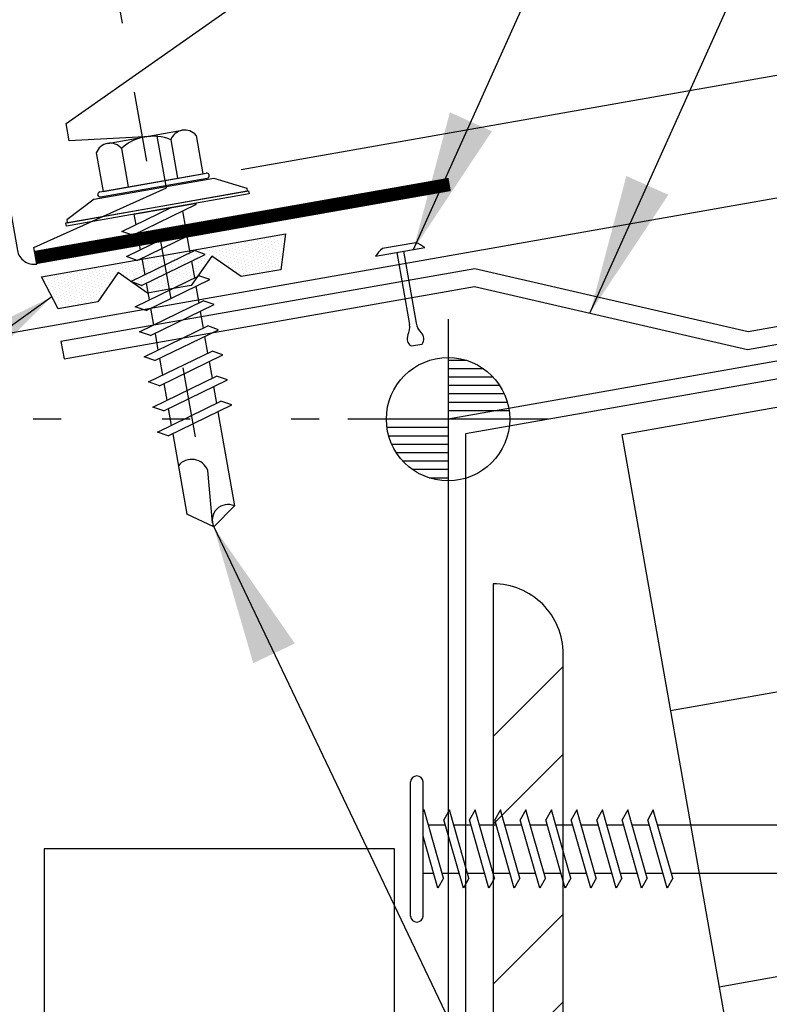
# Model space of a CAD drawing. Extents: x -6.7 to 56.5, y 4.3 to 46.9.
# Drawn here: x 15.3 to 18, y 21.1 to 24.6 of the extents above; entities that cross this region are included whole.
import ezdxf

# ---------------------------------------------------------------- set-up
doc = ezdxf.new("R2010")
doc.units = 0
doc.header["$LTSCALE"] = 4
doc.header["$MEASUREMENT"] = 0
doc.linetypes.add('ACAD_ISO07W100', pattern=[3, 0, -3])
doc.linetypes.add('DASH3', pattern=[0.125, 0.0625, -0.0625])
doc.layers.get('0').update_dxf_attribs({"linetype": 'CONTINUOUS'})
for name, color, linetype in [('CLOSURE', 3, 'CONTINUOUS'), ('ELEV-MK', 3, 'CONTINUOUS'), ('FASTENER', 9, 'CONTINUOUS'), ('HATCH', 9, 'CONTINUOUS'), ('PANEL', 11, 'CONTINUOUS'), ('STLA', 12, 'CONTINUOUS'), ('STLB', 5, 'CONTINUOUS'), ('TAPE', 8, 'CONTINUOUS'), ('TEXT', 2, 'CONTINUOUS'), ('THERMAL', 251, 'CONTINUOUS'), ('TRIM', 6, 'CONTINUOUS')]:
    doc.layers.add(name, color=color, linetype=linetype)
doc.styles.add('TEXT1', font='ROMANS.shx', dxfattribs={"width": 0.75, "height": 0.375})
doc.dimstyles.new('DETAIL$7', dxfattribs={"dimscale": 4, "dimtxt": 0.09375, "dimasz": 0.125, "dimexe": 0.0625, "dimexo": 0.125, "dimgap": 0.0625, "dimtad": 1, "dimdec": 4, "dimzin": 3, "dimdsep": 46, "dimlunit": 4, "dimtxsty": 'TEXT1', "dimblk": 'ARCHTICK', "dimcen": 0.0625, "dimclrd": 7, "dimclre": 7, "dimclrt": 2, "dimadec": 0, "dimazin": 0, "dimtfac": 0.59375, "dimtdec": 4, "dimtmove": 0, "dimatfit": 3, "dimfxl": 0, "dimfrac": 2, "dimtolj": 1, "dimtzin": 3, "dimarcsym": 0})

# ---------------------------------------------------------------- blocks, each defined once
blk = doc.blocks.new('A$C0A7A7FBC')
at = {"layer": 'STLA'}
blk.add_lwpolyline([(0, 0.4532), (0, 0.3907), (1.4873, 0.3907), (2.4078, 0), (3.9205, 0), (3.9205, 0.0625), (2.4205, 0.0625), (1.5, 0.4532)], close=True, dxfattribs=at)
blk = doc.blocks.new('MB_DW1')
at = {"layer": 'FASTENER'}
for p, q in [((-0.1351, 0.3023), (0.1351, 0.3023)), ((-0.1808, 0.2758), (-0.1808, 0.1366)), ((-0.0894, 0.2758), (-0.0894, 0.1366)), ((0.0894, 0.2758), (0.0894, 0.1366)), ((0.1808, 0.2758), (0.1808, 0.1366)), ((-0.2169, 0.1143), (-0.3263, 0.0593)), ((-0.2169, 0.1143), (0.2169, 0.1143)), ((-0.1931, 0.1366), (0.1931, 0.1366)), ((-0.1931, 0.1187), (0.1931, 0.1187)), ((-0.1808, 0.1366), (0.1808, 0.1366)), ((0.2169, 0.1143), (0.3263, 0.0593)), ((-0.3263, 0.0593), (-0.3263, 0.0486)), ((-0.3263, 0.0486), (0.3263, 0.0486)), ((-0.1392, -0.016), (0.0458, 0.0369)), ((-0.0863, 0.0369), (-0.0863, -0.0008)), ((-0.0863, 0.0369), (0.0863, 0.0369)), ((0.0863, 0.0369), (0.1328, 0.0369)), ((0.1392, 0.0333), (0.1328, 0.0369)), ((0.3263, 0.0593), (0.3263, 0.0486)), ((-0.1035, -0.0361), (0.1392, 0.0333)), ((0.0863, 0.0181), (0.0863, -0.0425)), ((-0.1035, -0.0361), (-0.1392, -0.016)), ((-0.0863, -0.0311), (-0.0863, -0.0917)), ((-0.1392, -0.1069), (0.1035, -0.0375)), ((-0.1035, -0.127), (0.1392, -0.0576)), ((0.1392, -0.0576), (0.1035, -0.0375)), ((0.0863, -0.0728), (0.0863, -0.1334)), ((-0.1035, -0.127), (-0.1392, -0.1069)), ((-0.1392, -0.1977), (0.1035, -0.1284)), ((-0.0863, -0.122), (-0.0863, -0.1826)), ((0.1392, -0.1485), (0.1035, -0.1284)), ((-0.1035, -0.2178), (0.1392, -0.1485)), ((0.0863, -0.1636), (0.0863, -0.2243)), ((-0.1035, -0.2178), (-0.1392, -0.1977)), ((-0.1392, -0.2886), (0.1035, -0.2193)), ((-0.1035, -0.3087), (0.1392, -0.2394)), ((-0.0863, -0.2129), (-0.0863, -0.2735)), ((0.1392, -0.2394), (0.1035, -0.2193)), ((0.0863, -0.2545), (0.0863, -0.3152)), ((-0.1035, -0.3087), (-0.1392, -0.2886)), ((-0.1392, -0.3795), (0.1035, -0.3102)), ((-0.0863, -0.3038), (-0.0863, -0.3644)), ((0.1392, -0.3303), (0.1035, -0.3102)), ((-0.1035, -0.3996), (0.1392, -0.3303)), ((0.0863, -0.3454), (0.0863, -0.4061)), ((-0.1035, -0.3996), (-0.1392, -0.3795)), ((-0.1392, -0.4704), (0.1035, -0.4011)), ((-0.1035, -0.4905), (0.1392, -0.4212)), ((-0.0863, -0.3947), (-0.0863, -0.4553)), ((0.1392, -0.4212), (0.1035, -0.4011)), ((0.0863, -0.4363), (0.0863, -0.497)), ((-0.1035, -0.4905), (-0.1392, -0.4704)), ((-0.0863, -0.4856), (-0.0863, -0.5462)), ((-0.1392, -0.5613), (0.1035, -0.492)), ((-0.1035, -0.5814), (0.1392, -0.5121)), ((0.1392, -0.5121), (0.1035, -0.492)), ((-0.1035, -0.5814), (-0.1392, -0.5613)), ((0.0863, -0.5272), (0.0863, -0.5879)), ((-0.1392, -0.6522), (0.1035, -0.5829)), ((-0.0863, -0.5765), (-0.0863, -0.6371)), ((0.1392, -0.603), (0.1035, -0.5829)), ((-0.1035, -0.6723), (0.1392, -0.603)), ((0.0863, -0.6181), (0.0863, -0.6787)), ((-0.1035, -0.6723), (-0.1392, -0.6522)), ((-0.0863, -0.6674), (-0.0863, -0.728)), ((-0.1392, -0.7431), (0.1035, -0.6738)), ((-0.1035, -0.7632), (0.1392, -0.6939)), ((0.1392, -0.6939), (0.1035, -0.6738)), ((0.0863, -0.709), (0.0863, -1.0503)), ((-0.1035, -0.7632), (-0.1392, -0.7431)), ((-0.0863, -0.7583), (-0.0863, -1.0503)), ((-0.0019, -1.0955), (0.0143, -0.9088)), ((0, -1.1111), (-0.0863, -1.0503)), ((0, -1.1111), (0.0863, -1.0503))]:
    blk.add_line(p, q, dxfattribs=at)
blk.add_lwpolyline([(-0.3307, 0.0369), (-0.3307, 0.0487), (0.3307, 0.0487), (0.3307, 0.0369)], close=True, dxfattribs=at)
for centre, radius, start, end in [((-0.1351, 0.2496), 0.0527, 29.8754, 150.1246), ((0, 0.1382), 0.1641, 56.9974, 123.0026), ((0.1351, 0.2496), 0.0527, 29.8754, 150.1246), ((-0.1931, 0.1276), 0.00894, 90, 270), ((0.1931, 0.1276), 0.00894, 270, 90), ((-0.046, -0.9207), 0.0615, 11.1445, 130.906), ((0.0544, -1.0967), 0.0563, 55.4585, 194.8454)]:
    blk.add_arc(centre, radius, start, end, dxfattribs=at)
blk = doc.blocks.new('sd14')
at = {"layer": 'FASTENER'}
for p, q in [((-0.24, 0.0822), (0.24, 0.0822)), ((-0.24, 0.0369), (0.24, 0.0369)), ((-0.1392, -0.016), (0.0458, 0.0369)), ((-0.0863, 0.0369), (0.0863, 0.0369)), ((-0.0863, 0.0369), (-0.0863, -0.0008)), ((0.0863, 0.0369), (0.1328, 0.0369)), ((0.1392, 0.0333), (0.1328, 0.0369)), ((-0.1035, -0.0361), (0.1392, 0.0333)), ((0.0863, 0.0181), (0.0863, -0.0425)), ((-0.1035, -0.0361), (-0.1392, -0.016)), ((-0.0863, -0.0311), (-0.0863, -0.0917)), ((-0.1392, -0.1069), (0.1035, -0.0375)), ((-0.1035, -0.127), (0.1392, -0.0576)), ((0.1392, -0.0576), (0.1035, -0.0375)), ((0.0863, -0.0728), (0.0863, -0.1334)), ((-0.1035, -0.127), (-0.1392, -0.1069)), ((-0.1392, -0.1977), (0.1035, -0.1284)), ((-0.0863, -0.122), (-0.0863, -0.1826)), ((0.1392, -0.1485), (0.1035, -0.1284)), ((-0.1035, -0.2178), (0.1392, -0.1485)), ((0.0863, -0.1636), (0.0863, -0.2243)), ((-0.1035, -0.2178), (-0.1392, -0.1977)), ((-0.1392, -0.2886), (0.1035, -0.2193)), ((-0.1035, -0.3087), (0.1392, -0.2394)), ((-0.0863, -0.2129), (-0.0863, -0.2735)), ((0.1392, -0.2394), (0.1035, -0.2193)), ((0.0863, -0.2545), (0.0863, -0.3152)), ((-0.1035, -0.3087), (-0.1392, -0.2886)), ((-0.1392, -0.3795), (0.1035, -0.3102)), ((-0.0863, -0.3038), (-0.0863, -0.3644)), ((0.1392, -0.3303), (0.1035, -0.3102)), ((-0.1035, -0.3996), (0.1392, -0.3303)), ((0.0863, -0.3454), (0.0863, -0.4061)), ((-0.1035, -0.3996), (-0.1392, -0.3795)), ((-0.1392, -0.4704), (0.1035, -0.4011)), ((-0.1035, -0.4905), (0.1392, -0.4212)), ((-0.0863, -0.3947), (-0.0863, -0.4553)), ((0.1392, -0.4212), (0.1035, -0.4011)), ((0.0863, -0.4363), (0.0863, -0.497)), ((-0.1035, -0.4905), (-0.1392, -0.4704)), ((-0.0863, -0.4856), (-0.0863, -0.5462)), ((-0.1392, -0.5613), (0.1035, -0.492)), ((-0.1035, -0.5814), (0.1392, -0.5121)), ((0.1392, -0.5121), (0.1035, -0.492)), ((-0.1035, -0.5814), (-0.1392, -0.5613)), ((0.0863, -0.5272), (0.0863, -0.5879)), ((-0.1392, -0.6522), (0.1035, -0.5829)), ((-0.0863, -0.5765), (-0.0863, -0.6371)), ((0.1392, -0.603), (0.1035, -0.5829)), ((-0.1035, -0.6723), (0.1392, -0.603)), ((0.0863, -0.6181), (0.0863, -0.6787)), ((-0.1035, -0.6723), (-0.1392, -0.6522)), ((-0.0863, -0.6674), (-0.0863, -0.728)), ((-0.1392, -0.7431), (0.1035, -0.6738)), ((-0.1035, -0.7632), (0.1392, -0.6939)), ((0.1392, -0.6939), (0.1035, -0.6738)), ((0.0863, -0.709), (0.0863, -0.7696)), ((-0.1035, -0.7632), (-0.1392, -0.7431)), ((-0.1392, -0.834), (0.1035, -0.7647)), ((-0.0863, -0.7583), (-0.0863, -0.8189)), ((0.1392, -0.7848), (0.1035, -0.7647)), ((-0.1035, -0.8541), (0.1392, -0.7848)), ((0.0863, -0.7999), (0.0863, -1.4024)), ((-0.1035, -0.8541), (-0.1392, -0.834)), ((-0.0863, -0.8492), (-0.0863, -1.4024)), ((-0.0019, -1.4475), (0.0143, -1.2978)), ((0, -1.4631), (-0.0863, -1.4024)), ((0, -1.4631), (0.0863, -1.4024))]:
    blk.add_line(p, q, dxfattribs=at)
for centre, radius, start, end in [((-0.2381, 0.0595), 0.0227, 94.6639, 265.3361), ((0.2381, 0.0595), 0.0227, 274.6639, 85.3361), ((-0.046, -1.3097), 0.0615, 11.1445, 130.906), ((0.0544, -1.4487), 0.0563, 55.4585, 194.8454)]:
    blk.add_arc(centre, radius, start, end, dxfattribs=at)
blk = doc.blocks.new('StructAngle-312x5')
at = {"layer": 'HATCH'}
h = blk.add_hatch(dxfattribs=at)
h.set_pattern_fill('STEEL', color=256, scale=5, style=0)
h.set_pattern_definition([(135, (-63.6347, 85.166), (0.4419417, 0.4419417), []), (135, (-63.6347, 85.4785), (0.4419417, 0.4419417), [])])
edge = h.paths.add_edge_path()
edge.add_line((7.4556, 6.9693), (7.4556, 1.9693))
edge.add_line((7.4556, 1.9693), (3.9556, 1.9693))
edge.add_arc((4.2056, 1.9693), 0.25, 90, 180, ccw=False)
edge.add_line((4.2056, 2.2193), (6.7056, 2.2193))
edge.add_arc((6.7056, 2.7193), 0.5, -90, 0)
edge.add_line((7.2056, 2.7193), (7.2056, 6.7193))
edge.add_arc((7.4556, 6.7193), 0.25, 90, 180, ccw=False)
at = {"layer": 'STLB'}
blk.add_lwpolyline([(7.4556, 6.9693), (7.4556, 1.9693), (3.9556, 1.9693, -0.414214), (4.2056, 2.2193), (6.7056, 2.2193, 0.414214), (7.2056, 2.7193), (7.2056, 6.7193, -0.414214), (7.4556, 6.9693, -0.414214)], format="xyb", dxfattribs=at)
blk = doc.blocks.new('A$C36975FB8')
at = {"layer": 'STLA'}
for p, q in [((2.4115, 0.4695), (-2.5125, -0.3987)), ((2.4224, 0.408), (-2.45, -0.4511)), ((-2.5125, -0.3987), (-2.5125, -3.3987)), ((-2.45, -0.4511), (-2.45, -3.3987))]:
    blk.add_line(p, q, dxfattribs=at)
blk = doc.blocks.new('3x5BentPlate')
at = {"layer": 'STLA'}
blk.add_blockref('A$C36975FB8', (22.9148, 22.5891), dxfattribs=at)
blk = doc.blocks.new('SURVEY')
at = {"color": 11}
for p, q in [((0, 0.1785), (0, -0.1785)), ((0.0328, 0.105), (0, 0.105)), ((0.0632, 0.09), (0, 0.09)), ((0.0805, 0.075), (0, 0.075)), ((0.0922, 0.06), (0, 0.06)), ((0.1004, 0.045), (0, 0.045)), ((0.1058, 0.03), (0, 0.03)), ((0.109, 0.015), (0, 0.015)), ((0.1785, 0), (-0.1785, 0)), ((0, -0.015), (-0.109, -0.015)), ((0, -0.03), (-0.1058, -0.03)), ((0, -0.045), (-0.1004, -0.045)), ((0, -0.06), (-0.0922, -0.06)), ((0, -0.075), (-0.0805, -0.075)), ((0, -0.09), (-0.0632, -0.09)), ((0, -0.105), (-0.0328, -0.105))]:
    blk.add_line(p, q, dxfattribs=at)
blk.add_circle((0, 0), 0.11, dxfattribs=at)
blk = doc.blocks.new('A$C5A8876CE')
at = {"layer": 'TRIM'}
blk.add_line((-3.3431, 4.9932), (0.1037, 5.601), dxfattribs=at)
blk = doc.blocks.new('fm3')
at = {"layer": 'FASTENER', "color": 12}
for p, q in [((0.115, 0.0404), (-0.0057, 0.0404)), ((-0.0345, 0.0179), (0.1438, 0.0179)), ((0.0426, 0.0179), (0.0426, -0.2427)), ((0.0667, 0.0179), (0.0667, -0.2427)), ((0.0348, -0.3197), (0.0745, -0.3197))]:
    blk.add_line(p, q, dxfattribs=at)
for centre, radius, start, end in [((0.0547, -0.0664), 0.1227, 119.4777, 136.6143), ((0.0547, -0.0664), 0.1227, 43.3857, 60.5223), ((-0.0199, -0.2427), 0.0625, 323.7655, 0), ((0.1292, -0.2427), 0.0625, 180, 216.2345), ((0.0547, -0.2973), 0.03, 143.7655, 228.4038), ((0.0547, -0.2973), 0.03, 311.5962, 36.2345)]:
    blk.add_arc(centre, radius, start, end, dxfattribs=at)
blk = doc.blocks.new('*X6')
at = {"color": 0}
for p, q in [((-0.4219, 0.1406), (-0.4219, 0.1406)), ((-0.3984, 0.1406), (-0.3984, 0.1406)), ((-0.375, 0.1406), (-0.375, 0.1406)), ((-0.3516, 0.1406), (-0.3516, 0.1406)), ((-0.3281, 0.1406), (-0.3281, 0.1406)), ((-0.3047, 0.1406), (-0.3047, 0.1406)), ((-0.2812, 0.1406), (-0.2812, 0.1406)), ((-0.2578, 0.1406), (-0.2578, 0.1406)), ((-0.2344, 0.1406), (-0.2344, 0.1406)), ((-0.2109, 0.1406), (-0.2109, 0.1406)), ((-0.1875, 0.1406), (-0.1875, 0.1406)), ((-0.1641, 0.1406), (-0.1641, 0.1406)), ((-0.1406, 0.1406), (-0.1406, 0.1406)), ((-0.1172, 0.1406), (-0.1172, 0.1406)), ((-0.0937, 0.1406), (-0.0937, 0.1406)), ((-0.0703, 0.1406), (-0.0703, 0.1406)), ((-0.0469, 0.1406), (-0.0469, 0.1406)), ((-0.0234, 0.1406), (-0.0234, 0.1406)), ((0, 0.1406), (0, 0.1406)), ((0.0234, 0.1406), (0.0234, 0.1406)), ((0.0469, 0.1406), (0.0469, 0.1406)), ((0.0703, 0.1406), (0.0703, 0.1406)), ((0.0937, 0.1406), (0.0937, 0.1406)), ((0.1172, 0.1406), (0.1172, 0.1406)), ((0.1406, 0.1406), (0.1406, 0.1406)), ((0.1641, 0.1406), (0.1641, 0.1406)), ((0.1875, 0.1406), (0.1875, 0.1406)), ((0.2109, 0.1406), (0.2109, 0.1406)), ((0.2344, 0.1406), (0.2344, 0.1406)), ((0.2578, 0.1406), (0.2578, 0.1406)), ((0.2812, 0.1406), (0.2812, 0.1406)), ((0.3047, 0.1406), (0.3047, 0.1406)), ((0.3281, 0.1406), (0.3281, 0.1406)), ((0.3516, 0.1406), (0.3516, 0.1406)), ((0.375, 0.1406), (0.375, 0.1406)), ((0.3984, 0.1406), (0.3984, 0.1406)), ((0.4219, 0.1406), (0.4219, 0.1406)), ((-0.4336, 0.1348), (-0.4336, 0.1348)), ((-0.4336, 0.123), (-0.4336, 0.123)), ((-0.4219, 0.1289), (-0.4219, 0.1289)), ((-0.4219, 0.1172), (-0.4219, 0.1172)), ((-0.4219, 0.1055), (-0.4219, 0.1055)), ((-0.4102, 0.1348), (-0.4102, 0.1348)), ((-0.4102, 0.123), (-0.4102, 0.123)), ((-0.4102, 0.1113), (-0.4102, 0.1113)), ((-0.3984, 0.1289), (-0.3984, 0.1289)), ((-0.3984, 0.1172), (-0.3984, 0.1172)), ((-0.3984, 0.1055), (-0.3984, 0.1055)), ((-0.3867, 0.1348), (-0.3867, 0.1348)), ((-0.3867, 0.123), (-0.3867, 0.123)), ((-0.3867, 0.1113), (-0.3867, 0.1113)), ((-0.375, 0.1289), (-0.375, 0.1289)), ((-0.375, 0.1172), (-0.375, 0.1172)), ((-0.375, 0.1055), (-0.375, 0.1055)), ((-0.3633, 0.1348), (-0.3633, 0.1348)), ((-0.3633, 0.123), (-0.3633, 0.123)), ((-0.3633, 0.1113), (-0.3633, 0.1113)), ((-0.3516, 0.1289), (-0.3516, 0.1289)), ((-0.3516, 0.1172), (-0.3516, 0.1172)), ((-0.3516, 0.1055), (-0.3516, 0.1055)), ((-0.3398, 0.1348), (-0.3398, 0.1348)), ((-0.3398, 0.123), (-0.3398, 0.123)), ((-0.3398, 0.1113), (-0.3398, 0.1113)), ((-0.3281, 0.1289), (-0.3281, 0.1289)), ((-0.3281, 0.1172), (-0.3281, 0.1172)), ((-0.3281, 0.1055), (-0.3281, 0.1055)), ((-0.3164, 0.1348), (-0.3164, 0.1348)), ((-0.3164, 0.123), (-0.3164, 0.123)), ((-0.3164, 0.1113), (-0.3164, 0.1113)), ((-0.3047, 0.1289), (-0.3047, 0.1289)), ((-0.3047, 0.1172), (-0.3047, 0.1172)), ((-0.3047, 0.1055), (-0.3047, 0.1055)), ((-0.293, 0.1348), (-0.293, 0.1348)), ((-0.293, 0.123), (-0.293, 0.123)), ((-0.293, 0.1113), (-0.293, 0.1113)), ((-0.2812, 0.1289), (-0.2812, 0.1289)), ((-0.2812, 0.1172), (-0.2812, 0.1172)), ((-0.2812, 0.1055), (-0.2812, 0.1055)), ((-0.2695, 0.1348), (-0.2695, 0.1348)), ((-0.2695, 0.123), (-0.2695, 0.123)), ((-0.2695, 0.1113), (-0.2695, 0.1113)), ((-0.2578, 0.1289), (-0.2578, 0.1289)), ((-0.2578, 0.1172), (-0.2578, 0.1172)), ((-0.2578, 0.1055), (-0.2578, 0.1055)), ((-0.2461, 0.1348), (-0.2461, 0.1348)), ((-0.2461, 0.123), (-0.2461, 0.123)), ((-0.2461, 0.1113), (-0.2461, 0.1113)), ((-0.2344, 0.1289), (-0.2344, 0.1289)), ((-0.2344, 0.1172), (-0.2344, 0.1172)), ((-0.2344, 0.1055), (-0.2344, 0.1055)), ((-0.2227, 0.1348), (-0.2227, 0.1348)), ((-0.2227, 0.123), (-0.2227, 0.123)), ((-0.2227, 0.1113), (-0.2227, 0.1113)), ((-0.2109, 0.1289), (-0.2109, 0.1289)), ((-0.2109, 0.1172), (-0.2109, 0.1172)), ((-0.2109, 0.1055), (-0.2109, 0.1055)), ((-0.1992, 0.1348), (-0.1992, 0.1348)), ((-0.1992, 0.123), (-0.1992, 0.123)), ((-0.1992, 0.1113), (-0.1992, 0.1113)), ((-0.1875, 0.1289), (-0.1875, 0.1289)), ((-0.1875, 0.1172), (-0.1875, 0.1172)), ((-0.1875, 0.1055), (-0.1875, 0.1055)), ((-0.1758, 0.1348), (-0.1758, 0.1348)), ((-0.1758, 0.123), (-0.1758, 0.123)), ((-0.1758, 0.1113), (-0.1758, 0.1113)), ((-0.1641, 0.1289), (-0.1641, 0.1289)), ((-0.1641, 0.1172), (-0.1641, 0.1172)), ((-0.1641, 0.1055), (-0.1641, 0.1055)), ((-0.1523, 0.1348), (-0.1523, 0.1348)), ((-0.1523, 0.123), (-0.1523, 0.123)), ((-0.1523, 0.1113), (-0.1523, 0.1113)), ((-0.1406, 0.1289), (-0.1406, 0.1289)), ((-0.1406, 0.1172), (-0.1406, 0.1172)), ((-0.1406, 0.1055), (-0.1406, 0.1055)), ((-0.1289, 0.1348), (-0.1289, 0.1348)), ((-0.1289, 0.123), (-0.1289, 0.123)), ((-0.1289, 0.1113), (-0.1289, 0.1113)), ((-0.1172, 0.1289), (-0.1172, 0.1289)), ((-0.1172, 0.1172), (-0.1172, 0.1172)), ((-0.1172, 0.1055), (-0.1172, 0.1055)), ((-0.1055, 0.1348), (-0.1055, 0.1348)), ((-0.1055, 0.123), (-0.1055, 0.123)), ((-0.1055, 0.1113), (-0.1055, 0.1113)), ((-0.0937, 0.1289), (-0.0937, 0.1289)), ((-0.0937, 0.1172), (-0.0937, 0.1172)), ((-0.0937, 0.1055), (-0.0937, 0.1055)), ((-0.082, 0.1348), (-0.082, 0.1348)), ((-0.082, 0.123), (-0.082, 0.123)), ((-0.082, 0.1113), (-0.082, 0.1113)), ((-0.0703, 0.1289), (-0.0703, 0.1289)), ((-0.0703, 0.1172), (-0.0703, 0.1172)), ((-0.0703, 0.1055), (-0.0703, 0.1055)), ((-0.0586, 0.1348), (-0.0586, 0.1348)), ((-0.0586, 0.123), (-0.0586, 0.123)), ((-0.0586, 0.1113), (-0.0586, 0.1113)), ((-0.0469, 0.1289), (-0.0469, 0.1289)), ((-0.0469, 0.1172), (-0.0469, 0.1172)), ((-0.0469, 0.1055), (-0.0469, 0.1055)), ((-0.0352, 0.1348), (-0.0352, 0.1348)), ((-0.0352, 0.123), (-0.0352, 0.123)), ((-0.0352, 0.1113), (-0.0352, 0.1113)), ((-0.0234, 0.1289), (-0.0234, 0.1289)), ((-0.0234, 0.1172), (-0.0234, 0.1172)), ((-0.0234, 0.1055), (-0.0234, 0.1055)), ((-0.0117, 0.1348), (-0.0117, 0.1348)), ((-0.0117, 0.123), (-0.0117, 0.123)), ((-0.0117, 0.1113), (-0.0117, 0.1113)), ((0, 0.1289), (0, 0.1289)), ((0, 0.1172), (0, 0.1172)), ((0, 0.1055), (0, 0.1055)), ((0.0117, 0.1348), (0.0117, 0.1348)), ((0.0117, 0.123), (0.0117, 0.123)), ((0.0117, 0.1113), (0.0117, 0.1113)), ((0.0234, 0.1289), (0.0234, 0.1289)), ((0.0234, 0.1172), (0.0234, 0.1172)), ((0.0234, 0.1055), (0.0234, 0.1055)), ((0.0352, 0.1348), (0.0352, 0.1348)), ((0.0352, 0.123), (0.0352, 0.123)), ((0.0352, 0.1113), (0.0352, 0.1113)), ((0.0469, 0.1289), (0.0469, 0.1289)), ((0.0469, 0.1172), (0.0469, 0.1172)), ((0.0469, 0.1055), (0.0469, 0.1055)), ((0.0586, 0.1348), (0.0586, 0.1348)), ((0.0586, 0.123), (0.0586, 0.123)), ((0.0586, 0.1113), (0.0586, 0.1113)), ((0.0703, 0.1289), (0.0703, 0.1289)), ((0.0703, 0.1172), (0.0703, 0.1172)), ((0.0703, 0.1055), (0.0703, 0.1055)), ((0.082, 0.1348), (0.082, 0.1348)), ((0.082, 0.123), (0.082, 0.123)), ((0.082, 0.1113), (0.082, 0.1113)), ((0.0937, 0.1289), (0.0937, 0.1289)), ((0.0937, 0.1172), (0.0937, 0.1172)), ((0.0937, 0.1055), (0.0937, 0.1055)), ((0.1055, 0.1348), (0.1055, 0.1348)), ((0.1055, 0.123), (0.1055, 0.123)), ((0.1055, 0.1113), (0.1055, 0.1113)), ((0.1172, 0.1289), (0.1172, 0.1289)), ((0.1172, 0.1172), (0.1172, 0.1172)), ((0.1172, 0.1055), (0.1172, 0.1055)), ((0.1289, 0.1348), (0.1289, 0.1348)), ((0.1289, 0.123), (0.1289, 0.123)), ((0.1289, 0.1113), (0.1289, 0.1113)), ((0.1406, 0.1289), (0.1406, 0.1289)), ((0.1406, 0.1172), (0.1406, 0.1172)), ((0.1406, 0.1055), (0.1406, 0.1055)), ((0.1523, 0.1348), (0.1523, 0.1348)), ((0.1523, 0.123), (0.1523, 0.123)), ((0.1523, 0.1113), (0.1523, 0.1113)), ((0.1641, 0.1289), (0.1641, 0.1289)), ((0.1641, 0.1172), (0.1641, 0.1172)), ((0.1641, 0.1055), (0.1641, 0.1055)), ((0.1758, 0.1348), (0.1758, 0.1348)), ((0.1758, 0.123), (0.1758, 0.123)), ((0.1758, 0.1113), (0.1758, 0.1113)), ((0.1875, 0.1289), (0.1875, 0.1289)), ((0.1875, 0.1172), (0.1875, 0.1172)), ((0.1875, 0.1055), (0.1875, 0.1055)), ((0.1992, 0.1348), (0.1992, 0.1348)), ((0.1992, 0.123), (0.1992, 0.123)), ((0.1992, 0.1113), (0.1992, 0.1113)), ((0.2109, 0.1289), (0.2109, 0.1289)), ((0.2109, 0.1172), (0.2109, 0.1172)), ((0.2109, 0.1055), (0.2109, 0.1055)), ((0.2227, 0.1348), (0.2227, 0.1348)), ((0.2227, 0.123), (0.2227, 0.123)), ((0.2227, 0.1113), (0.2227, 0.1113)), ((0.2344, 0.1289), (0.2344, 0.1289)), ((0.2344, 0.1172), (0.2344, 0.1172)), ((0.2344, 0.1055), (0.2344, 0.1055)), ((0.2461, 0.1348), (0.2461, 0.1348)), ((0.2461, 0.123), (0.2461, 0.123)), ((0.2461, 0.1113), (0.2461, 0.1113)), ((0.2578, 0.1289), (0.2578, 0.1289)), ((0.2578, 0.1172), (0.2578, 0.1172)), ((0.2578, 0.1055), (0.2578, 0.1055)), ((0.2695, 0.1348), (0.2695, 0.1348)), ((0.2695, 0.123), (0.2695, 0.123)), ((0.2695, 0.1113), (0.2695, 0.1113)), ((0.2812, 0.1289), (0.2812, 0.1289)), ((0.2812, 0.1172), (0.2812, 0.1172)), ((0.2812, 0.1055), (0.2812, 0.1055)), ((0.293, 0.1348), (0.293, 0.1348)), ((0.293, 0.123), (0.293, 0.123)), ((0.293, 0.1113), (0.293, 0.1113)), ((0.3047, 0.1289), (0.3047, 0.1289)), ((0.3047, 0.1172), (0.3047, 0.1172)), ((0.3047, 0.1055), (0.3047, 0.1055)), ((0.3164, 0.1348), (0.3164, 0.1348)), ((0.3164, 0.123), (0.3164, 0.123)), ((0.3164, 0.1113), (0.3164, 0.1113)), ((0.3281, 0.1289), (0.3281, 0.1289)), ((0.3281, 0.1172), (0.3281, 0.1172)), ((0.3281, 0.1055), (0.3281, 0.1055)), ((0.3398, 0.1348), (0.3398, 0.1348)), ((0.3398, 0.123), (0.3398, 0.123)), ((0.3398, 0.1113), (0.3398, 0.1113)), ((0.3516, 0.1289), (0.3516, 0.1289)), ((0.3516, 0.1172), (0.3516, 0.1172)), ((0.3516, 0.1055), (0.3516, 0.1055)), ((0.3633, 0.1348), (0.3633, 0.1348)), ((0.3633, 0.123), (0.3633, 0.123)), ((0.3633, 0.1113), (0.3633, 0.1113)), ((0.375, 0.1289), (0.375, 0.1289)), ((0.375, 0.1172), (0.375, 0.1172)), ((0.375, 0.1055), (0.375, 0.1055)), ((0.3867, 0.1348), (0.3867, 0.1348)), ((0.3867, 0.123), (0.3867, 0.123)), ((0.3867, 0.1113), (0.3867, 0.1113)), ((0.3984, 0.1289), (0.3984, 0.1289)), ((0.3984, 0.1172), (0.3984, 0.1172)), ((0.3984, 0.1055), (0.3984, 0.1055)), ((0.4102, 0.1348), (0.4102, 0.1348)), ((0.4102, 0.123), (0.4102, 0.123)), ((0.4102, 0.1113), (0.4102, 0.1113)), ((0.4219, 0.1289), (0.4219, 0.1289)), ((0.4219, 0.1172), (0.4219, 0.1172)), ((0.4219, 0.1055), (0.4219, 0.1055)), ((0.4336, 0.1348), (0.4336, 0.1348)), ((0.4336, 0.123), (0.4336, 0.123)), ((-0.4219, 0.0937), (-0.4219, 0.0937)), ((-0.4219, 0.082), (-0.4219, 0.082)), ((-0.4102, 0.0996), (-0.4102, 0.0996)), ((-0.4102, 0.0879), (-0.4102, 0.0879)), ((-0.4102, 0.0762), (-0.4102, 0.0762)), ((-0.3984, 0.0937), (-0.3984, 0.0937)), ((-0.3984, 0.082), (-0.3984, 0.082)), ((-0.3984, 0.0703), (-0.3984, 0.0703)), ((-0.3867, 0.0996), (-0.3867, 0.0996)), ((-0.3867, 0.0879), (-0.3867, 0.0879)), ((-0.3867, 0.0762), (-0.3867, 0.0762)), ((-0.375, 0.0937), (-0.375, 0.0937)), ((-0.375, 0.082), (-0.375, 0.082)), ((-0.375, 0.0703), (-0.375, 0.0703)), ((-0.3633, 0.0996), (-0.3633, 0.0996)), ((-0.3633, 0.0879), (-0.3633, 0.0879)), ((-0.3633, 0.0762), (-0.3633, 0.0762)), ((-0.3516, 0.0937), (-0.3516, 0.0937)), ((-0.3516, 0.082), (-0.3516, 0.082)), ((-0.3516, 0.0703), (-0.3516, 0.0703)), ((-0.3398, 0.0996), (-0.3398, 0.0996)), ((-0.3398, 0.0879), (-0.3398, 0.0879)), ((-0.3398, 0.0762), (-0.3398, 0.0762)), ((-0.3281, 0.0937), (-0.3281, 0.0937)), ((-0.3281, 0.082), (-0.3281, 0.082)), ((-0.3281, 0.0703), (-0.3281, 0.0703)), ((-0.3164, 0.0996), (-0.3164, 0.0996)), ((-0.3164, 0.0879), (-0.3164, 0.0879)), ((-0.3164, 0.0762), (-0.3164, 0.0762)), ((-0.3047, 0.0937), (-0.3047, 0.0937)), ((-0.3047, 0.082), (-0.3047, 0.082)), ((-0.3047, 0.0703), (-0.3047, 0.0703)), ((-0.293, 0.0996), (-0.293, 0.0996)), ((-0.293, 0.0879), (-0.293, 0.0879)), ((-0.293, 0.0762), (-0.293, 0.0762)), ((-0.2812, 0.0937), (-0.2812, 0.0937)), ((-0.2812, 0.082), (-0.2812, 0.082)), ((-0.2812, 0.0703), (-0.2812, 0.0703)), ((-0.2695, 0.0996), (-0.2695, 0.0996)), ((-0.2695, 0.0879), (-0.2695, 0.0879)), ((-0.2695, 0.0762), (-0.2695, 0.0762)), ((-0.2578, 0.0937), (-0.2578, 0.0937)), ((-0.2578, 0.082), (-0.2578, 0.082)), ((-0.2578, 0.0703), (-0.2578, 0.0703)), ((-0.2461, 0.0996), (-0.2461, 0.0996)), ((-0.2461, 0.0879), (-0.2461, 0.0879)), ((-0.2461, 0.0762), (-0.2461, 0.0762)), ((-0.2344, 0.0937), (-0.2344, 0.0937)), ((-0.2344, 0.082), (-0.2344, 0.082)), ((-0.2344, 0.0703), (-0.2344, 0.0703)), ((-0.2227, 0.0996), (-0.2227, 0.0996)), ((-0.2227, 0.0879), (-0.2227, 0.0879)), ((-0.2227, 0.0762), (-0.2227, 0.0762)), ((-0.2109, 0.0937), (-0.2109, 0.0937)), ((-0.2109, 0.082), (-0.2109, 0.082)), ((-0.2109, 0.0703), (-0.2109, 0.0703)), ((-0.1992, 0.0996), (-0.1992, 0.0996)), ((-0.1992, 0.0879), (-0.1992, 0.0879)), ((-0.1875, 0.0937), (-0.1875, 0.0937)), ((-0.1523, 0.0996), (-0.1523, 0.0996)), ((-0.1406, 0.0937), (-0.1406, 0.0937)), ((-0.1406, 0.082), (-0.1406, 0.082)), ((-0.1289, 0.0996), (-0.1289, 0.0996)), ((-0.1289, 0.0879), (-0.1289, 0.0879)), ((-0.1289, 0.0762), (-0.1289, 0.0762)), ((-0.1172, 0.0937), (-0.1172, 0.0937)), ((-0.1172, 0.082), (-0.1172, 0.082)), ((-0.1172, 0.0703), (-0.1172, 0.0703)), ((-0.1055, 0.0996), (-0.1055, 0.0996)), ((-0.1055, 0.0879), (-0.1055, 0.0879)), ((-0.1055, 0.0762), (-0.1055, 0.0762)), ((-0.0937, 0.0937), (-0.0937, 0.0937)), ((-0.0937, 0.082), (-0.0937, 0.082)), ((-0.0937, 0.0703), (-0.0937, 0.0703)), ((-0.082, 0.0996), (-0.082, 0.0996)), ((-0.082, 0.0879), (-0.082, 0.0879)), ((-0.082, 0.0762), (-0.082, 0.0762)), ((-0.0703, 0.0937), (-0.0703, 0.0937)), ((-0.0703, 0.082), (-0.0703, 0.082)), ((-0.0703, 0.0703), (-0.0703, 0.0703)), ((-0.0586, 0.0996), (-0.0586, 0.0996)), ((-0.0586, 0.0879), (-0.0586, 0.0879)), ((-0.0586, 0.0762), (-0.0586, 0.0762)), ((-0.0469, 0.0937), (-0.0469, 0.0937)), ((-0.0469, 0.082), (-0.0469, 0.082)), ((-0.0469, 0.0703), (-0.0469, 0.0703)), ((-0.0352, 0.0996), (-0.0352, 0.0996)), ((-0.0352, 0.0879), (-0.0352, 0.0879)), ((-0.0352, 0.0762), (-0.0352, 0.0762)), ((-0.0234, 0.0937), (-0.0234, 0.0937)), ((-0.0234, 0.082), (-0.0234, 0.082)), ((-0.0234, 0.0703), (-0.0234, 0.0703)), ((-0.0117, 0.0996), (-0.0117, 0.0996)), ((-0.0117, 0.0879), (-0.0117, 0.0879)), ((-0.0117, 0.0762), (-0.0117, 0.0762)), ((0, 0.0937), (0, 0.0937)), ((0, 0.082), (0, 0.082)), ((0, 0.0703), (0, 0.0703)), ((0.0117, 0.0996), (0.0117, 0.0996)), ((0.0117, 0.0879), (0.0117, 0.0879)), ((0.0117, 0.0762), (0.0117, 0.0762)), ((0.0234, 0.0937), (0.0234, 0.0937)), ((0.0234, 0.082), (0.0234, 0.082)), ((0.0234, 0.0703), (0.0234, 0.0703)), ((0.0352, 0.0996), (0.0352, 0.0996)), ((0.0352, 0.0879), (0.0352, 0.0879)), ((0.0352, 0.0762), (0.0352, 0.0762)), ((0.0469, 0.0937), (0.0469, 0.0937)), ((0.0469, 0.082), (0.0469, 0.082)), ((0.0469, 0.0703), (0.0469, 0.0703)), ((0.0586, 0.0996), (0.0586, 0.0996)), ((0.0586, 0.0879), (0.0586, 0.0879)), ((0.0586, 0.0762), (0.0586, 0.0762)), ((0.0703, 0.0937), (0.0703, 0.0937)), ((0.0703, 0.082), (0.0703, 0.082)), ((0.0703, 0.0703), (0.0703, 0.0703)), ((0.082, 0.0996), (0.082, 0.0996)), ((0.082, 0.0879), (0.082, 0.0879)), ((0.082, 0.0762), (0.082, 0.0762)), ((0.0937, 0.0937), (0.0937, 0.0937)), ((0.0937, 0.082), (0.0937, 0.082)), ((0.0937, 0.0703), (0.0937, 0.0703)), ((0.1055, 0.0996), (0.1055, 0.0996)), ((0.1055, 0.0879), (0.1055, 0.0879)), ((0.1055, 0.0762), (0.1055, 0.0762)), ((0.1172, 0.0937), (0.1172, 0.0937)), ((0.1172, 0.082), (0.1172, 0.082)), ((0.1172, 0.0703), (0.1172, 0.0703)), ((0.1289, 0.0996), (0.1289, 0.0996)), ((0.1289, 0.0879), (0.1289, 0.0879)), ((0.1289, 0.0762), (0.1289, 0.0762)), ((0.1406, 0.0937), (0.1406, 0.0937)), ((0.1406, 0.082), (0.1406, 0.082)), ((0.1523, 0.0996), (0.1523, 0.0996)), ((0.1875, 0.0937), (0.1875, 0.0937)), ((0.1992, 0.0996), (0.1992, 0.0996)), ((0.1992, 0.0879), (0.1992, 0.0879)), ((0.2109, 0.0937), (0.2109, 0.0937)), ((0.2109, 0.082), (0.2109, 0.082)), ((0.2109, 0.0703), (0.2109, 0.0703)), ((0.2227, 0.0996), (0.2227, 0.0996)), ((0.2227, 0.0879), (0.2227, 0.0879)), ((0.2227, 0.0762), (0.2227, 0.0762)), ((0.2344, 0.0937), (0.2344, 0.0937)), ((0.2344, 0.082), (0.2344, 0.082)), ((0.2344, 0.0703), (0.2344, 0.0703)), ((0.2461, 0.0996), (0.2461, 0.0996)), ((0.2461, 0.0879), (0.2461, 0.0879)), ((0.2461, 0.0762), (0.2461, 0.0762)), ((0.2578, 0.0937), (0.2578, 0.0937)), ((0.2578, 0.082), (0.2578, 0.082)), ((0.2578, 0.0703), (0.2578, 0.0703)), ((0.2695, 0.0996), (0.2695, 0.0996)), ((0.2695, 0.0879), (0.2695, 0.0879)), ((0.2695, 0.0762), (0.2695, 0.0762)), ((0.2812, 0.0937), (0.2812, 0.0937)), ((0.2812, 0.082), (0.2812, 0.082)), ((0.2812, 0.0703), (0.2812, 0.0703)), ((0.293, 0.0996), (0.293, 0.0996)), ((0.293, 0.0879), (0.293, 0.0879)), ((0.293, 0.0762), (0.293, 0.0762)), ((0.3047, 0.0937), (0.3047, 0.0937)), ((0.3047, 0.082), (0.3047, 0.082)), ((0.3047, 0.0703), (0.3047, 0.0703)), ((0.3164, 0.0996), (0.3164, 0.0996)), ((0.3164, 0.0879), (0.3164, 0.0879)), ((0.3164, 0.0762), (0.3164, 0.0762)), ((0.3281, 0.0937), (0.3281, 0.0937)), ((0.3281, 0.082), (0.3281, 0.082)), ((0.3281, 0.0703), (0.3281, 0.0703)), ((0.3398, 0.0996), (0.3398, 0.0996)), ((0.3398, 0.0879), (0.3398, 0.0879)), ((0.3398, 0.0762), (0.3398, 0.0762)), ((0.3516, 0.0937), (0.3516, 0.0937)), ((0.3516, 0.082), (0.3516, 0.082)), ((0.3516, 0.0703), (0.3516, 0.0703)), ((0.3633, 0.0996), (0.3633, 0.0996)), ((0.3633, 0.0879), (0.3633, 0.0879)), ((0.3633, 0.0762), (0.3633, 0.0762)), ((0.375, 0.0937), (0.375, 0.0937)), ((0.375, 0.082), (0.375, 0.082)), ((0.375, 0.0703), (0.375, 0.0703)), ((0.3867, 0.0996), (0.3867, 0.0996)), ((0.3867, 0.0879), (0.3867, 0.0879)), ((0.3867, 0.0762), (0.3867, 0.0762)), ((0.3984, 0.0937), (0.3984, 0.0937)), ((0.3984, 0.082), (0.3984, 0.082)), ((0.3984, 0.0703), (0.3984, 0.0703)), ((0.4102, 0.0996), (0.4102, 0.0996)), ((0.4102, 0.0879), (0.4102, 0.0879)), ((0.4102, 0.0762), (0.4102, 0.0762)), ((0.4219, 0.0937), (0.4219, 0.0937)), ((0.4219, 0.082), (0.4219, 0.082)), ((-0.4102, 0.0645), (-0.4102, 0.0645)), ((-0.4102, 0.0527), (-0.4102, 0.0527)), ((-0.4102, 0.041), (-0.4102, 0.041)), ((-0.3984, 0.0586), (-0.3984, 0.0586)), ((-0.3984, 0.0469), (-0.3984, 0.0469)), ((-0.3984, 0.0352), (-0.3984, 0.0352)), ((-0.3867, 0.0645), (-0.3867, 0.0645)), ((-0.3867, 0.0527), (-0.3867, 0.0527)), ((-0.3867, 0.041), (-0.3867, 0.041)), ((-0.375, 0.0586), (-0.375, 0.0586)), ((-0.375, 0.0469), (-0.375, 0.0469)), ((-0.375, 0.0352), (-0.375, 0.0352)), ((-0.3633, 0.0645), (-0.3633, 0.0645)), ((-0.3633, 0.0527), (-0.3633, 0.0527)), ((-0.3633, 0.041), (-0.3633, 0.041)), ((-0.3516, 0.0586), (-0.3516, 0.0586)), ((-0.3516, 0.0469), (-0.3516, 0.0469)), ((-0.3516, 0.0352), (-0.3516, 0.0352)), ((-0.3398, 0.0645), (-0.3398, 0.0645)), ((-0.3398, 0.0527), (-0.3398, 0.0527)), ((-0.3398, 0.041), (-0.3398, 0.041)), ((-0.3281, 0.0586), (-0.3281, 0.0586)), ((-0.3281, 0.0469), (-0.3281, 0.0469)), ((-0.3281, 0.0352), (-0.3281, 0.0352)), ((-0.3164, 0.0645), (-0.3164, 0.0645)), ((-0.3164, 0.0527), (-0.3164, 0.0527)), ((-0.3164, 0.041), (-0.3164, 0.041)), ((-0.3047, 0.0586), (-0.3047, 0.0586)), ((-0.3047, 0.0469), (-0.3047, 0.0469)), ((-0.3047, 0.0352), (-0.3047, 0.0352)), ((-0.293, 0.0645), (-0.293, 0.0645)), ((-0.293, 0.0527), (-0.293, 0.0527)), ((-0.293, 0.041), (-0.293, 0.041)), ((-0.2812, 0.0586), (-0.2812, 0.0586)), ((-0.2812, 0.0469), (-0.2812, 0.0469)), ((-0.2812, 0.0352), (-0.2812, 0.0352)), ((-0.2695, 0.0645), (-0.2695, 0.0645)), ((-0.2695, 0.0527), (-0.2695, 0.0527)), ((-0.2695, 0.041), (-0.2695, 0.041)), ((-0.2578, 0.0586), (-0.2578, 0.0586)), ((-0.2578, 0.0469), (-0.2578, 0.0469)), ((-0.2578, 0.0352), (-0.2578, 0.0352)), ((-0.2461, 0.0645), (-0.2461, 0.0645)), ((-0.2461, 0.0527), (-0.2461, 0.0527)), ((-0.2461, 0.041), (-0.2461, 0.041)), ((-0.2344, 0.0586), (-0.2344, 0.0586)), ((-0.2344, 0.0469), (-0.2344, 0.0469)), ((-0.2227, 0.0645), (-0.2227, 0.0645)), ((-0.1172, 0.0586), (-0.1172, 0.0586)), ((-0.1055, 0.0645), (-0.1055, 0.0645)), ((-0.1055, 0.0527), (-0.1055, 0.0527)), ((-0.0937, 0.0586), (-0.0937, 0.0586)), ((-0.0937, 0.0469), (-0.0937, 0.0469)), ((-0.0937, 0.0352), (-0.0937, 0.0352)), ((-0.082, 0.0645), (-0.082, 0.0645)), ((-0.082, 0.0527), (-0.082, 0.0527)), ((-0.082, 0.041), (-0.082, 0.041)), ((-0.0703, 0.0586), (-0.0703, 0.0586)), ((-0.0703, 0.0469), (-0.0703, 0.0469)), ((-0.0703, 0.0352), (-0.0703, 0.0352)), ((-0.0586, 0.0645), (-0.0586, 0.0645)), ((-0.0586, 0.0527), (-0.0586, 0.0527)), ((-0.0586, 0.041), (-0.0586, 0.041)), ((-0.0469, 0.0586), (-0.0469, 0.0586)), ((-0.0469, 0.0469), (-0.0469, 0.0469)), ((-0.0469, 0.0352), (-0.0469, 0.0352)), ((-0.0352, 0.0645), (-0.0352, 0.0645)), ((-0.0352, 0.0527), (-0.0352, 0.0527)), ((-0.0352, 0.041), (-0.0352, 0.041)), ((-0.0234, 0.0586), (-0.0234, 0.0586)), ((-0.0234, 0.0469), (-0.0234, 0.0469)), ((-0.0234, 0.0352), (-0.0234, 0.0352)), ((-0.0117, 0.0645), (-0.0117, 0.0645)), ((-0.0117, 0.0527), (-0.0117, 0.0527)), ((-0.0117, 0.041), (-0.0117, 0.041)), ((0, 0.0586), (0, 0.0586)), ((0, 0.0469), (0, 0.0469)), ((0, 0.0352), (0, 0.0352)), ((0.0117, 0.0645), (0.0117, 0.0645)), ((0.0117, 0.0527), (0.0117, 0.0527)), ((0.0117, 0.041), (0.0117, 0.041)), ((0.0234, 0.0586), (0.0234, 0.0586)), ((0.0234, 0.0469), (0.0234, 0.0469)), ((0.0234, 0.0352), (0.0234, 0.0352)), ((0.0352, 0.0645), (0.0352, 0.0645)), ((0.0352, 0.0527), (0.0352, 0.0527)), ((0.0352, 0.041), (0.0352, 0.041)), ((0.0469, 0.0586), (0.0469, 0.0586)), ((0.0469, 0.0469), (0.0469, 0.0469)), ((0.0469, 0.0352), (0.0469, 0.0352)), ((0.0586, 0.0645), (0.0586, 0.0645)), ((0.0586, 0.0527), (0.0586, 0.0527)), ((0.0586, 0.041), (0.0586, 0.041)), ((0.0703, 0.0586), (0.0703, 0.0586)), ((0.0703, 0.0469), (0.0703, 0.0469)), ((0.0703, 0.0352), (0.0703, 0.0352)), ((0.082, 0.0645), (0.082, 0.0645)), ((0.082, 0.0527), (0.082, 0.0527)), ((0.082, 0.041), (0.082, 0.041)), ((0.0937, 0.0586), (0.0937, 0.0586)), ((0.0937, 0.0469), (0.0937, 0.0469)), ((0.0937, 0.0352), (0.0937, 0.0352)), ((0.1055, 0.0645), (0.1055, 0.0645)), ((0.1055, 0.0527), (0.1055, 0.0527)), ((0.1172, 0.0586), (0.1172, 0.0586)), ((0.2227, 0.0645), (0.2227, 0.0645)), ((0.2344, 0.0586), (0.2344, 0.0586)), ((0.2344, 0.0469), (0.2344, 0.0469)), ((0.2461, 0.0645), (0.2461, 0.0645)), ((0.2461, 0.0527), (0.2461, 0.0527)), ((0.2461, 0.041), (0.2461, 0.041)), ((0.2578, 0.0586), (0.2578, 0.0586)), ((0.2578, 0.0469), (0.2578, 0.0469)), ((0.2578, 0.0352), (0.2578, 0.0352)), ((0.2695, 0.0645), (0.2695, 0.0645)), ((0.2695, 0.0527), (0.2695, 0.0527)), ((0.2695, 0.041), (0.2695, 0.041)), ((0.2812, 0.0586), (0.2812, 0.0586)), ((0.2812, 0.0469), (0.2812, 0.0469)), ((0.2812, 0.0352), (0.2812, 0.0352)), ((0.293, 0.0645), (0.293, 0.0645)), ((0.293, 0.0527), (0.293, 0.0527)), ((0.293, 0.041), (0.293, 0.041)), ((0.3047, 0.0586), (0.3047, 0.0586)), ((0.3047, 0.0469), (0.3047, 0.0469)), ((0.3047, 0.0352), (0.3047, 0.0352)), ((0.3164, 0.0645), (0.3164, 0.0645)), ((0.3164, 0.0527), (0.3164, 0.0527)), ((0.3164, 0.041), (0.3164, 0.041)), ((0.3281, 0.0586), (0.3281, 0.0586)), ((0.3281, 0.0469), (0.3281, 0.0469)), ((0.3281, 0.0352), (0.3281, 0.0352)), ((0.3398, 0.0645), (0.3398, 0.0645)), ((0.3398, 0.0527), (0.3398, 0.0527)), ((0.3398, 0.041), (0.3398, 0.041)), ((0.3516, 0.0586), (0.3516, 0.0586)), ((0.3516, 0.0469), (0.3516, 0.0469)), ((0.3516, 0.0352), (0.3516, 0.0352)), ((0.3633, 0.0645), (0.3633, 0.0645)), ((0.3633, 0.0527), (0.3633, 0.0527)), ((0.3633, 0.041), (0.3633, 0.041)), ((0.375, 0.0586), (0.375, 0.0586)), ((0.375, 0.0469), (0.375, 0.0469)), ((0.375, 0.0352), (0.375, 0.0352)), ((0.3867, 0.0645), (0.3867, 0.0645)), ((0.3867, 0.0527), (0.3867, 0.0527)), ((0.3867, 0.041), (0.3867, 0.041)), ((0.3984, 0.0586), (0.3984, 0.0586)), ((0.3984, 0.0469), (0.3984, 0.0469)), ((0.3984, 0.0352), (0.3984, 0.0352)), ((0.4102, 0.0645), (0.4102, 0.0645)), ((0.4102, 0.0527), (0.4102, 0.0527)), ((0.4102, 0.041), (0.4102, 0.041)), ((-0.3984, 0.0234), (-0.3984, 0.0234)), ((-0.3867, 0.0293), (-0.3867, 0.0293)), ((-0.375, 0.0234), (-0.375, 0.0234)), ((-0.3633, 0.0293), (-0.3633, 0.0293)), ((-0.3516, 0.0234), (-0.3516, 0.0234)), ((-0.3398, 0.0293), (-0.3398, 0.0293)), ((-0.3281, 0.0234), (-0.3281, 0.0234)), ((-0.3164, 0.0293), (-0.3164, 0.0293)), ((-0.3047, 0.0234), (-0.3047, 0.0234)), ((-0.293, 0.0293), (-0.293, 0.0293)), ((-0.2812, 0.0234), (-0.2812, 0.0234)), ((-0.2695, 0.0293), (-0.2695, 0.0293)), ((-0.2578, 0.0234), (-0.2578, 0.0234)), ((-0.082, 0.0293), (-0.082, 0.0293)), ((-0.0703, 0.0234), (-0.0703, 0.0234)), ((-0.0586, 0.0293), (-0.0586, 0.0293)), ((-0.0469, 0.0234), (-0.0469, 0.0234)), ((-0.0352, 0.0293), (-0.0352, 0.0293)), ((-0.0234, 0.0234), (-0.0234, 0.0234)), ((-0.0117, 0.0293), (-0.0117, 0.0293)), ((0, 0.0234), (0, 0.0234)), ((0.0117, 0.0293), (0.0117, 0.0293)), ((0.0234, 0.0234), (0.0234, 0.0234)), ((0.0352, 0.0293), (0.0352, 0.0293)), ((0.0469, 0.0234), (0.0469, 0.0234)), ((0.0586, 0.0293), (0.0586, 0.0293)), ((0.0703, 0.0234), (0.0703, 0.0234)), ((0.082, 0.0293), (0.082, 0.0293)), ((0.2578, 0.0234), (0.2578, 0.0234)), ((0.2695, 0.0293), (0.2695, 0.0293)), ((0.2812, 0.0234), (0.2812, 0.0234)), ((0.293, 0.0293), (0.293, 0.0293)), ((0.3047, 0.0234), (0.3047, 0.0234)), ((0.3164, 0.0293), (0.3164, 0.0293)), ((0.3281, 0.0234), (0.3281, 0.0234)), ((0.3398, 0.0293), (0.3398, 0.0293)), ((0.3516, 0.0234), (0.3516, 0.0234)), ((0.3633, 0.0293), (0.3633, 0.0293)), ((0.375, 0.0234), (0.375, 0.0234)), ((0.3867, 0.0293), (0.3867, 0.0293)), ((0.3984, 0.0234), (0.3984, 0.0234))]:
    blk.add_line(p, q, dxfattribs=at)
blk = doc.blocks.new('MB_DBTAP')
at = {"layer": 'TAPE', "color": 9}
blk.add_lwpolyline([(-0.4033, 0.0185), (-0.442, 0.1413), (0.442, 0.1413), (0.4033, 0.0185), (0.26, 0.0185), (0.1696, 0.1089), (0.0792, 0.0185), (0, 0.0185), (-0.0792, 0.0185), (-0.1696, 0.1089), (-0.26, 0.0185)], close=True, dxfattribs=at)
at = {"layer": 'TAPE', "color": 251}
blk.add_blockref('*X6', (0, 0), dxfattribs=at)
blk = doc.blocks.new('_ArchTick')
at = {"color": 0, "linetype": 'ByBlock', "const_width": 0.15}
blk.add_lwpolyline([(-0.5, -0.5), (0.5, 0.5)], dxfattribs=at)

msp = doc.modelspace()

# ---------------------------------------------------------------- linework, layer by layer
at = {"layer": 'CLOSURE'}
msp.add_lwpolyline([(15.14435, 24.71645), (15.30757, 23.79073, 0.4143365), (15.37706, 23.74209), (15.36664, 23.80118), (15.83939, 24.01396), (15.80683, 24.19862), (15.49243, 24.18206), (15.48157, 24.24361), (16.15906, 24.72048), (15.97456, 25.76684), (15.04884, 25.60361), (15.03842, 25.6627, 0.4142137), (14.98975, 25.59319)], format="xyb", close=True, dxfattribs=at)
at = {"layer": 'CLOSURE', "const_width": 0.0478}
msp.add_lwpolyline([(15.37291, 23.76563), (16.85013, 24.0261)], dxfattribs=at)
at = {"layer": 'FASTENER', "linetype": 'DASH3'}
msp.add_line((15.20362, 27.31034), (15.95763, 23.03416), dxfattribs=at)
at = {"layer": 'PANEL'}
msp.add_line((30.92195, 26.69081), (16.10586, 24.07834), dxfattribs=at)
msp.add_lwpolyline([(16.65276, 8.17658), (16.65276, 21.65449), (15.40276, 21.65449), (15.40276, 8.17658)], dxfattribs=at)
at = {"layer": 'TEXT', "linetype": 'ACAD_ISO07W100', "ltscale": 0.03}
msp.add_line((16.84421, 23.18837), (9.0551, 23.18837), dxfattribs=at)
at = {"layer": 'THERMAL', "color": 8}
for p, q in [((31.10329, 25.53743), (17.46424, 23.1325)), ((31.27693, 24.55262), (17.63789, 22.14769)), ((17.81154, 21.16288), (31.45058, 23.56781)), ((17.46424, 23.1325), (17.98519, 20.17807))]:
    msp.add_line(p, q, dxfattribs=at)

# ---------------------------------------------------------------- block references
at = {"layer": 'ELEV-MK', "xscale": 2, "yscale": 2, "zscale": 2}
msp.add_blockref('SURVEY', (16.84421, 23.18837), dxfattribs=at)
at = {"layer": 'FASTENER'}
for name, p, rotation in [('MB_DW1', (15.81501, 23.89828), 10.00000000000001), ('fm3', (16.62246, 23.75843), 9.999999999999977), ('sd14', (16.79193, 21.65449), 90)]:
    msp.add_blockref(name, p, dxfattribs=dict(at, rotation=rotation))
at = {"layer": 'STLA'}
msp.add_blockref('3x5BentPlate', (-3.55811, 0.99794), dxfattribs=at)
at = {"layer": 'STLA', "rotation": 10.00000000000021}
msp.add_blockref('A$C0A7A7FBC', (15.54176, 23.01876), dxfattribs=at)
at = {"layer": 'STLB', "xscale": -1}
msp.add_blockref('StructAngle-312x5', (24.4607, 15.63159), dxfattribs=at)
at = {"layer": 'TAPE', "rotation": 10.00000000000001}
msp.add_blockref('MB_DBTAP', (15.85336, 23.63365), dxfattribs=at)
at = {"layer": 'TRIM'}
msp.add_blockref('A$C5A8876CE', (18.57215, 18.49356), dxfattribs=at)

# ---------------------------------------------------------------- leaders
at = {"layer": 'STLA'}
for points in [[(16.72038, 23.79383), (20.29544, 31.72892), (20.5191, 31.72892)], [(17.35058, 23.5667), (20.14027, 29.77678), (20.44008, 29.77678)], [(15.43034, 23.62526), (13.15853, 22.00154), (7.84967, 22.00154)]]:
    msp.add_leader(points, dimstyle='DETAIL$7', dxfattribs=at)
at = {"layer": 'TEXT', "color": 7}
msp.add_leader([(16.00795, 22.80407), (20.65629, 13.06371), (22.7526, 13.06371)], dimstyle='DETAIL$7', dxfattribs=at)

doc.saveas('drawing.dxf')
